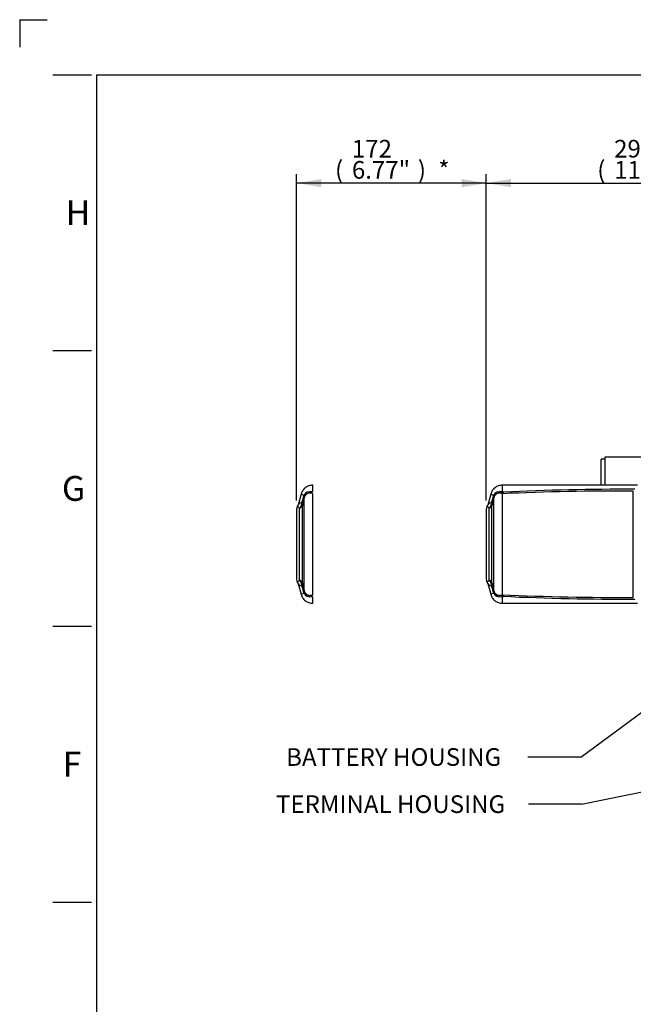
# Paper-space layout 'Sheet1' of a CAD drawing. Units: millimetres. Extents: x 0 to 2970, y 0 to 2100.
# Drawn here: x 0 to 557, y 1207 to 2100 of the extents above; entities that cross this region are included whole.
import ezdxf
from ezdxf.enums import TextEntityAlignment as Align
from ezdxf.lldxf.tags import DXFTag

# ---------------------------------------------------------------- set-up
doc = ezdxf.new("R2010")
doc.units = ezdxf.units.MM
doc.header["$LTSCALE"] = 5
for name, color, linetype in [('Default', 7, 'Continuous'), ('reference', 7, 'Continuous'), ('tangent', 7, 'Continuous'), ('TSH-1', 7, 'Continuous'), ('visible', 7, 'Continuous')]:
    doc.layers.add(name, color=color, linetype=linetype)
doc.styles.add('SEACAD_Arial', font='arial.ttf')
tags = doc.linetypes.add('PHANTOM2', pattern=[31.75, 15.875, -3.175, 3.175, -3.175, 3.175, -3.175]).pattern_tags.tags
tags[14:15] = [DXFTag(74, 4), DXFTag(75, 0), DXFTag(340, '0'), DXFTag(46, 0.0), DXFTag(50, 0.0), DXFTag(44, 0.0), DXFTag(45, 0.0)]
tags[12:13] = [DXFTag(74, 4), DXFTag(75, 0), DXFTag(340, '0'), DXFTag(46, 0.0), DXFTag(50, 0.0), DXFTag(44, 0.0), DXFTag(45, 0.0)]
tags[10:11] = [DXFTag(74, 4), DXFTag(75, 0), DXFTag(340, '0'), DXFTag(46, 0.0), DXFTag(50, 0.0), DXFTag(44, 0.0), DXFTag(45, 0.0)]
tags[8:9] = [DXFTag(74, 4), DXFTag(75, 0), DXFTag(340, '0'), DXFTag(46, 0.0), DXFTag(50, 0.0), DXFTag(44, 0.0), DXFTag(45, 0.0)]
tags[6:7] = [DXFTag(74, 4), DXFTag(75, 0), DXFTag(340, '0'), DXFTag(46, 0.0), DXFTag(50, 0.0), DXFTag(44, 0.0), DXFTag(45, 0.0)]
tags[4:5] = [DXFTag(74, 4), DXFTag(75, 0), DXFTag(340, '0'), DXFTag(46, 0.0), DXFTag(50, 0.0), DXFTag(44, 0.0), DXFTag(45, 0.0)]
doc.dimstyles.new('ISO-InstDr', dxfattribs={"dimtxt": 16, "dimasz": 22.4, "dimexe": 8, "dimexo": 8, "dimgap": 4, "dimtad": 1, "dimdec": 0, "dimzin": 0, "dimdsep": 46, "dimtxsty": 'SEACAD_Arial', "dimblk1": '_SE_FILLED', "dimblk2": '_SE_FILLED', "dimsah": 1, "dimcen": 8, "dimadec": 0, "dimazin": 0, "dimtfac": 0.5, "dimtofl": 0, "dimtmove": 0, "dimatfit": 3, "dimfxl": 1, "dimtzin": 0, "dimarcsym": 0})

# ---------------------------------------------------------------- blocks, each defined once
blk = doc.blocks.new('SE3')
at = {"layer": 'reference', "color": 7, "linetype": 'PHANTOM2'}
for p, q in [((255.17, 1669.76), (252.57, 1660.06)), ((255.17, 1669.76), (257.98, 1669)), ((265.79, 1672.5), (265.79, 1672.5)), ((265.79, 1578.68), (265.79, 1670.14)), ((251.16, 1656.14), (251.16, 1592.68)), ((252.57, 1588.76), (255.17, 1579.06)), ((257.98, 1579.82), (255.17, 1579.06)), ((265.79, 1576.32), (265.79, 1576.32))]:
    blk.add_line(p, q, dxfattribs=at)
at = {"layer": 'reference', "color": 7, "linetype": 'Continuous'}
for p, q in [((257.37, 1667.17), (258, 1668.99)), ((258.06, 1582.11), (258.06, 1666.71)), ((253.83, 1591.79), (253.83, 1657.04)), ((256.37, 1589.27), (256.37, 1659.55)), ((258, 1579.83), (257.37, 1581.65))]:
    blk.add_line(p, q, dxfattribs=at)
for centre, radius, start, end in [((263.19, 1666.1), 5.97, 75.58749, 150.84816), ((256.38, 1657.62), 4.56, 95.00319, 146.23698), ((248.76, 1662.33), 7.23, 335.53832, 358.62769), ((-4346.23, 2939.05), 4776.07, 344.49323, 344.55562), ((253.75, 1660.62), 2.71, 0.29394, 34.62276), ((263.19, 1659.48), 6.82, 170.28257, 179.42393), ((4866.62, 451.04), 4766.2, 165.22283, 165.2984), ((263.33, 1665.44), 5.42, 155.67793, 166.39288), ((247.3, 1662.94), 8.8, 317.85388, 335.84759), ((247.3, 1585.88), 8.81, 24.15261, 42.14592), ((248.76, 1586.49), 7.23, 1.37231, 24.46168), ((263.19, 1589.34), 6.82, 180.57629, 189.71721), ((256.38, 1591.2), 4.56, 213.76302, 264.99681), ((253.75, 1588.2), 2.71, 325.37724, 359.70606), ((-4346.23, 309.77), 4776.07, 15.44438, 15.50677), ((4866.62, 2797.78), 4766.2, 194.7016, 194.77717), ((263.34, 1583.38), 5.43, 193.61015, 204.31905), ((263.19, 1582.72), 5.97, 209.15189, 284.41247)]:
    blk.add_arc(centre, radius, start, end, dxfattribs=at)
at = {"layer": 'reference', "color": 7, "linetype": 'PHANTOM2'}
for centre, radius, start, end in [((267.14, 1668.79), 3.95, 110.00857, 128.67922), ((264.23, 1668.47), 2.29, 47.08755, 50.28887), ((257.97, 1668.98), 0.0276, 28.50692, 74.9272), ((256.25, 1667.75), 2.15, 357.95823, 35.31306), ((255.16, 1656.14), 4, 147.74927, 180), ((246.45, 1661.71), 6.34, 327.15115, 346.52823), ((255.16, 1592.68), 4, 180, 212.24105), ((246.55, 1587.2), 6.21, 12.91314, 32.63587), ((256.25, 1581.07), 2.15, 324.68694, 2.04177), ((257.97, 1579.85), 0.0299, 286.93064, 329.63523), ((267.14, 1580.02), 3.93, 231.30074, 250.00583), ((264.23, 1580.35), 2.29, 309.71113, 312.91245)]:
    blk.add_arc(centre, radius, start, end, dxfattribs=at)
at = {"layer": 'reference', "color": 7, "linetype": 'Continuous'}
for centre, major_axis, ratio, start_param, end_param in [((252.6, 1661.61), (3.95, -0.63), 0.700809, 5.583254, 6.15748), ((251.3, 1668.43), (6.77, -1.78), 0.099285, 0.081997, 0.485524), ((252.5, 1660.5), (4, 0), 0.91901, 5.051074, 6.021386), ((252.5, 1588.32), (4, 0), 0.91901, 0.261799, 1.232111), ((252.6, 1587.22), (3.95, 0.63), 0.700809, 0.125705, 0.699931), ((251.3, 1580.39), (6.77, 1.78), 0.099285, -0.485524, -0.081997)]:
    blk.add_ellipse(centre, major_axis=major_axis, ratio=ratio, start_param=start_param, end_param=end_param, dxfattribs=at)
at = {"layer": 'reference', "color": 7, "linetype": 'PHANTOM2'}
for points, knots in [([(265.89, 1677.91), (264.57, 1677.81), (262.31, 1677.58), (259.01, 1675.83), (256.44, 1673.12), (255.61, 1671), (255.17, 1669.76)], [0, 0, 0, 0, 0.250167, 0.500016, 0.749936, 1, 1, 1, 1]), ([(265.69, 1670.23), (265.66, 1670.26), (265.64, 1670.29), (265.61, 1670.36), (265.6, 1670.39), (265.56, 1670.49), (265.53, 1670.55), (265.48, 1670.69), (265.46, 1670.76), (265.42, 1670.85), (265.41, 1670.87), (265.4, 1670.9), (265.4, 1670.92), (265.39, 1670.93), (265.39, 1670.93), (265.36, 1670.97), (265.33, 1671), (265.07, 1671.29), (264.87, 1671.57), (264.68, 1671.87)], [0, 0, 0, 0, 0.0625, 0.0625, 0.125, 0.125, 0.25, 0.25, 0.375, 0.375, 0.40625, 0.421875, 0.429688, 0.429688, 0.4375, 0.4375, 0.5, 0.5, 1, 1, 1, 1]), ([(265.79, 1672.5), (265.79, 1672.61), (265.79, 1672.81), (265.79, 1673.11), (265.79, 1673.41), (265.79, 1673.69), (265.79, 1673.97), (265.79, 1674.23), (265.79, 1674.49), (265.79, 1674.74), (265.79, 1674.98), (265.79, 1675.21), (265.79, 1675.44), (265.79, 1675.65), (265.79, 1675.85), (265.79, 1676.05), (265.79, 1676.23), (265.79, 1676.59), (265.79, 1677.05), (265.79, 1677.51), (265.79, 1677.8), (265.79, 1677.9), (265.79, 1677.91), (265.79, 1677.91)], [0, 0, 0, 0, 0.0149588, 0.0299187, 0.0448792, 0.0598395, 0.074799, 0.0897571, 0.1047136, 0.119669, 0.1346236, 0.1495778, 0.1645322, 0.1794869, 0.1944421, 0.2093976, 0.2243534, 0.239309, 0.3002848, 0.3612616, 0.4222382, 0.4832139, 0.5002116, 0.5002116, 0.5002116, 0.5002116]), ([(255.17, 1579.06), (255.61, 1577.82), (256.44, 1575.7), (259.01, 1572.99), (262.31, 1571.24), (264.57, 1571.01), (265.89, 1570.91)], [0, 0, 0, 0, 0.250064, 0.499984, 0.749833, 1, 1, 1, 1]), ([(264.68, 1576.95), (264.87, 1577.25), (265.07, 1577.53), (265.33, 1577.82), (265.36, 1577.85), (265.39, 1577.89), (265.39, 1577.89), (265.4, 1577.9), (265.4, 1577.92), (265.41, 1577.95), (265.42, 1577.98), (265.46, 1578.06), (265.48, 1578.13), (265.54, 1578.27), (265.56, 1578.34), (265.6, 1578.43), (265.61, 1578.47), (265.64, 1578.53), (265.66, 1578.56), (265.69, 1578.59)], [0, 0, 0, 0, 0.5, 0.5, 0.5625, 0.5625, 0.570313, 0.570313, 0.578125, 0.59375, 0.625, 0.625, 0.75, 0.75, 0.875, 0.875, 0.9375, 0.9375, 1, 1, 1, 1]), ([(265.79, 1570.91), (265.79, 1570.91), (265.79, 1571.09), (265.79, 1571.84), (265.79, 1572.95), (265.79, 1574.18), (265.8, 1575.26), (265.8, 1576.01), (265.8, 1576.21), (265.79, 1576.32)], [0.5002116, 0.5002116, 0.5002116, 0.5002116, 0.6050335, 0.7268554, 0.8079479, 0.8890421, 0.9702016, 0.9851045, 1, 1, 1, 1])]:
    blk.add_open_spline(points, degree=3, knots=knots, dxfattribs=at)
at = {"layer": 'reference', "color": 7, "linetype": 'Continuous'}
for points, knots in [([(265.79, 1670.14), (265.76, 1670.17), (265.7, 1670.21), (265.61, 1670.28), (265.51, 1670.34), (265.41, 1670.39), (265.3, 1670.44), (265.14, 1670.5), (264.77, 1670.6), (264.32, 1670.69), (263.72, 1670.77), (263.12, 1670.8), (262.41, 1670.74), (261.6, 1670.56), (260.72, 1670.21), (260, 1669.72), (259.54, 1669.3), (259.28, 1669.03), (259.03, 1668.72), (258.79, 1668.4), (258.58, 1668.05), (258.45, 1667.8), (258.39, 1667.67)], [0, 0, 0, 0, 0.016503, 0.032423, 0.047786, 0.062621, 0.078391, 0.093625, 0.1249, 0.208936, 0.250258, 0.338082, 0.421425, 0.500426, 0.628976, 0.749737, 0.790508, 0.8316, 0.873056, 0.914915, 0.957217, 1, 1, 1, 1]), ([(253.83, 1657.04), (253.67, 1657.21), (253.51, 1657.36), (253.22, 1657.62), (253.08, 1657.73), (252.83, 1657.92), (252.71, 1658), (252.5, 1658.13), (252.4, 1658.17), (252.14, 1658.28), (252.01, 1658.29), (251.82, 1658.28), (251.77, 1658.26), (251.77, 1658.26)], [0, 0, 0, 0, 0.0625, 0.0625, 0.125, 0.125, 0.1875, 0.1875, 0.25, 0.25, 0.375, 0.375, 0.4999561, 0.4999561, 0.4999561, 0.4999561]), ([(251.77, 1590.56), (251.77, 1590.56), (251.77, 1590.56), (251.77, 1590.56), (251.82, 1590.54), (252.01, 1590.53), (252.14, 1590.54), (252.49, 1590.68), (252.7, 1590.8), (253.21, 1591.18), (253.5, 1591.44), (253.83, 1591.79)], [0.4999552, 0.4999552, 0.4999552, 0.4999552, 0.5, 0.5, 0.625, 0.625, 0.75, 0.75, 0.875, 0.875, 1, 1, 1, 1]), ([(258.39, 1581.15), (258.43, 1581.08), (258.49, 1580.94), (258.6, 1580.74), (258.72, 1580.55), (258.84, 1580.36), (258.96, 1580.18), (259.1, 1580.01), (259.23, 1579.85), (259.37, 1579.69), (259.52, 1579.54), (259.67, 1579.4), (260.05, 1579.07), (260.72, 1578.61), (261.72, 1578.21), (262.78, 1578.02), (263.61, 1578.03), (264.32, 1578.13), (264.77, 1578.22), (265.14, 1578.32), (265.3, 1578.38), (265.45, 1578.45), (265.62, 1578.54), (265.73, 1578.63), (265.79, 1578.68)], [0, 0, 0, 0, 0.023401, 0.046655, 0.069767, 0.092744, 0.11559, 0.138314, 0.160921, 0.183418, 0.205812, 0.228109, 0.250317, 0.371081, 0.499653, 0.619719, 0.749731, 0.791065, 0.875102, 0.90638, 0.921606, 0.937387, 0.967574, 1, 1, 1, 1])]:
    blk.add_open_spline(points, degree=3, knots=knots, dxfattribs=at)
at = {"layer": 'tangent', "color": 7, "linetype": 'Continuous'}
for p, q in [((437.79, 1578.68), (437.79, 1670.14)), ((556.54, 1576.2), (556.54, 1672.62)), ((429.37, 1667.17), (430, 1668.99)), ((430.06, 1582.11), (430.06, 1666.71)), ((425.83, 1591.79), (425.83, 1657.04)), ((428.37, 1589.27), (428.37, 1659.55)), ((430, 1579.83), (429.37, 1581.65)), ((437.79, 1576.32), (437.79, 1576.32))]:
    blk.add_line(p, q, dxfattribs=at)
for centre, radius, start, end in [((435.19, 1666.1), 5.97, 75.58749, 150.84816), ((439.14, 1668.79), 3.95, 110.00857, 128.67922), ((436.23, 1668.47), 2.29, 47.08755, 50.28887), ((545.29, -725.85), 2398.49, 89.73129, 92.56942), ((434.07, 1669.27), 3.82, 13.31245, 14.6835), ((549.46, -652.94), 2327.19, 89.79106, 92.73262), ((428.38, 1657.62), 4.56, 95.00319, 146.23698), ((420.76, 1662.33), 7.23, 335.53832, 358.62769), ((-4174.23, 2939.05), 4776.07, 344.49323, 344.55562), ((425.75, 1660.62), 2.71, 0.29394, 34.62276), ((435.19, 1659.48), 6.82, 170.28257, 179.42393), ((5038.62, 451.04), 4766.2, 165.22283, 165.2984), ((435.33, 1665.44), 5.42, 155.67793, 166.39288), ((419.3, 1662.94), 8.8, 317.85388, 335.84759), ((419.3, 1585.88), 8.81, 24.15261, 42.14592), ((420.76, 1586.49), 7.23, 1.37231, 24.46168), ((435.19, 1589.34), 6.82, 180.57629, 189.71721), ((428.38, 1591.2), 4.56, 213.76302, 264.99681), ((425.75, 1588.2), 2.71, 325.37724, 359.70606), ((-4174.23, 309.77), 4776.07, 15.44438, 15.50677), ((5038.62, 2797.78), 4766.2, 194.7016, 194.77717), ((435.34, 1583.38), 5.43, 193.61015, 204.31905), ((435.19, 1582.72), 5.97, 209.15189, 284.41247), ((439.14, 1580.02), 3.93, 231.30074, 250.00583), ((436.23, 1580.35), 2.29, 309.71113, 312.91245), ((434.07, 1579.56), 3.82, 345.3165, 346.68755), ((545.29, 3974.67), 2398.49, 267.43058, 270.26871), ((549.46, 3901.76), 2327.19, 267.26738, 270.20894)]:
    blk.add_arc(centre, radius, start, end, dxfattribs=at)
for centre, major_axis, ratio, start_param, end_param in [((438.43, 1668.2), (-4.97, 0.55), 0.76536, 4.876594, 5.157373), ((424.6, 1661.61), (3.95, -0.63), 0.700809, 5.583254, 6.15748), ((423.3, 1668.43), (6.77, -1.78), 0.099285, 0.081997, 0.485524), ((424.5, 1660.5), (4, 0), 0.91901, 5.051074, 6.021386), ((424.5, 1588.32), (4, 0), 0.91901, 0.261799, 1.232111), ((424.6, 1587.22), (3.95, 0.63), 0.700809, 0.125705, 0.699931), ((423.3, 1580.39), (6.77, 1.78), 0.099285, -0.485524, -0.081997), ((438.43, 1580.62), (-4.97, -0.55), 0.76536, 1.125813, 1.406591)]:
    blk.add_ellipse(centre, major_axis=major_axis, ratio=ratio, start_param=start_param, end_param=end_param, dxfattribs=at)
for points, knots in [([(437.79, 1670.14), (437.68, 1670.24), (437.55, 1670.32), (437.34, 1670.42), (437.26, 1670.46), (437.1, 1670.51), (437.01, 1670.54), (436.56, 1670.65), (436.21, 1670.72), (435.5, 1670.79), (435.15, 1670.79), (434.62, 1670.75), (434.44, 1670.73), (434.09, 1670.67), (433.92, 1670.63), (433.4, 1670.48), (433.07, 1670.35), (432.59, 1670.1), (432.43, 1670), (432.12, 1669.79), (431.97, 1669.68), (431.53, 1669.31), (431.26, 1669.03), (430.78, 1668.4), (430.57, 1668.05), (430.39, 1667.67)], [0, 0, 0, 0, 0.0625, 0.0625, 0.09375, 0.09375, 0.125, 0.125, 0.25, 0.25, 0.375, 0.375, 0.4375, 0.4375, 0.5, 0.5, 0.625, 0.625, 0.6875, 0.6875, 0.75, 0.75, 0.875, 0.875, 1, 1, 1, 1]), ([(437.69, 1670.23), (437.66, 1670.26), (437.64, 1670.29), (437.61, 1670.36), (437.6, 1670.39), (437.56, 1670.49), (437.53, 1670.55), (437.48, 1670.69), (437.46, 1670.76), (437.42, 1670.85), (437.41, 1670.87), (437.4, 1670.9), (437.4, 1670.92), (437.39, 1670.93), (437.39, 1670.93), (437.36, 1670.97), (437.33, 1671), (437.07, 1671.29), (436.87, 1671.57), (436.68, 1671.87)], [0, 0, 0, 0, 0.0625, 0.0625, 0.125, 0.125, 0.25, 0.25, 0.375, 0.375, 0.40625, 0.421875, 0.429688, 0.429688, 0.4375, 0.4375, 0.5, 0.5, 1, 1, 1, 1]), ([(438.51, 1671.6), (438.46, 1671.46), (438.42, 1671.33), (438.34, 1671.15), (438.32, 1671.09), (438.26, 1670.97), (438.24, 1670.91), (438.15, 1670.74), (438.08, 1670.63), (437.96, 1670.47), (437.92, 1670.43), (437.85, 1670.35), (437.83, 1670.33), (437.8, 1670.29), (437.79, 1670.28), (437.77, 1670.26), (437.77, 1670.25), (437.77, 1670.23)], [0, 0, 0, 0, 0.25, 0.25, 0.375, 0.375, 0.5, 0.5, 0.75, 0.75, 0.875, 0.875, 0.9375, 0.9375, 0.96875, 0.96875, 1, 1, 1, 1]), ([(425.83, 1657.04), (425.67, 1657.21), (425.51, 1657.36), (425.22, 1657.62), (425.08, 1657.73), (424.83, 1657.92), (424.71, 1658), (424.5, 1658.13), (424.4, 1658.17), (424.14, 1658.28), (424.01, 1658.29), (423.82, 1658.28), (423.77, 1658.26), (423.77, 1658.26)], [0, 0, 0, 0, 0.0625, 0.0625, 0.125, 0.125, 0.1875, 0.1875, 0.25, 0.25, 0.375, 0.375, 0.4999561, 0.4999561, 0.4999561, 0.4999561]), ([(423.77, 1590.56), (423.77, 1590.56), (423.77, 1590.56), (423.77, 1590.56), (423.82, 1590.54), (424.01, 1590.53), (424.14, 1590.54), (424.49, 1590.68), (424.7, 1590.8), (425.21, 1591.18), (425.5, 1591.44), (425.83, 1591.79)], [0.4999552, 0.4999552, 0.4999552, 0.4999552, 0.5, 0.5, 0.625, 0.625, 0.75, 0.75, 0.875, 0.875, 1, 1, 1, 1]), ([(430.39, 1581.15), (430.57, 1580.77), (430.78, 1580.42), (431.26, 1579.79), (431.53, 1579.51), (431.97, 1579.14), (432.12, 1579.03), (432.43, 1578.82), (432.59, 1578.73), (433.07, 1578.47), (433.4, 1578.34), (433.92, 1578.19), (434.09, 1578.15), (434.44, 1578.09), (434.62, 1578.07), (435.15, 1578.03), (435.5, 1578.03), (436.21, 1578.11), (436.56, 1578.17), (437.01, 1578.28), (437.1, 1578.31), (437.26, 1578.36), (437.34, 1578.4), (437.55, 1578.5), (437.68, 1578.59), (437.79, 1578.68)], [0, 0, 0, 0, 0.125, 0.125, 0.25, 0.25, 0.3125, 0.3125, 0.375, 0.375, 0.5, 0.5, 0.5625, 0.5625, 0.625, 0.625, 0.75, 0.75, 0.875, 0.875, 0.90625, 0.90625, 0.9375, 0.9375, 1, 1, 1, 1]), ([(436.68, 1576.95), (436.87, 1577.25), (437.07, 1577.53), (437.33, 1577.82), (437.36, 1577.85), (437.39, 1577.89), (437.39, 1577.89), (437.4, 1577.9), (437.4, 1577.92), (437.41, 1577.95), (437.42, 1577.98), (437.46, 1578.06), (437.48, 1578.13), (437.54, 1578.27), (437.56, 1578.34), (437.6, 1578.43), (437.61, 1578.47), (437.64, 1578.53), (437.66, 1578.56), (437.69, 1578.59)], [0, 0, 0, 0, 0.5, 0.5, 0.5625, 0.5625, 0.570312, 0.570312, 0.578125, 0.59375, 0.625, 0.625, 0.75, 0.75, 0.875, 0.875, 0.9375, 0.9375, 1, 1, 1, 1]), ([(437.77, 1578.59), (437.77, 1578.57), (437.77, 1578.56), (437.79, 1578.54), (437.8, 1578.53), (437.83, 1578.49), (437.85, 1578.47), (437.92, 1578.4), (437.96, 1578.35), (438.08, 1578.19), (438.15, 1578.09), (438.24, 1577.92), (438.26, 1577.86), (438.31, 1577.74), (438.34, 1577.67), (438.42, 1577.49), (438.46, 1577.36), (438.51, 1577.22)], [0, 0, 0, 0, 0.03125, 0.03125, 0.0625, 0.0625, 0.125, 0.125, 0.25, 0.25, 0.5, 0.5, 0.625, 0.625, 0.75, 0.75, 1, 1, 1, 1])]:
    blk.add_open_spline(points, degree=3, knots=knots, dxfattribs=at)
for points in [[(437.77, 1670.23), (437.73, 1670.23), (437.69, 1670.23)], [(437.69, 1578.59), (437.73, 1578.59), (437.77, 1578.59)]]:
    blk.add_open_spline(points, degree=2, dxfattribs=at)
at = {"layer": 'visible', "color": 7, "linetype": 'Continuous'}
for p, q in [((527.46, 1677.95), (527.46, 1701.41)), ((530.71, 1701.41), (527.46, 1701.41)), ((530.71, 1703.46), (530.71, 1677.95)), ((567.46, 1703.46), (530.71, 1703.46)), ((427.17, 1669.76), (424.57, 1660.06)), ((427.17, 1669.76), (429.98, 1669)), ((560.19, 1677.91), (437.79, 1677.91)), ((423.16, 1656.14), (423.16, 1592.68)), ((424.57, 1588.76), (427.17, 1579.06)), ((429.98, 1579.82), (427.17, 1579.06)), ((437.79, 1570.91), (560.19, 1570.91))]:
    blk.add_line(p, q, dxfattribs=at)
for centre, radius, start, end in [((438.44, 1672.56), 0.65, 184.81562, 231.77975), ((428.21, 1661.21), 14.63, 45.25844, 47.79295), ((429.97, 1668.98), 0.0276, 28.50692, 74.9272), ((428.29, 1667.76), 2.11, 357.57601, 35.69528), ((427.16, 1656.14), 4, 147.74927, 180), ((418.68, 1661.57), 6.07, 327.10577, 347.34473), ((427.16, 1592.68), 4, 180, 212.24105), ((419.25, 1587.53), 5.44, 11.20751, 33.71955), ((428.29, 1581.06), 2.11, 324.30472, 2.42399), ((429.97, 1579.85), 0.0299, 286.93064, 329.63523), ((438.43, 1576.27), 0.635, 127.88611, 176.20592), ((428.21, 1587.61), 14.63, 312.20742, 314.74119)]:
    blk.add_arc(centre, radius, start, end, dxfattribs=at)
for points, knots in [([(437.89, 1677.91), (436.57, 1677.81), (434.31, 1677.58), (431.01, 1675.83), (428.44, 1673.12), (427.61, 1671), (427.17, 1669.76)], [0, 0, 0, 0, 0.250167, 0.500016, 0.749936, 1, 1, 1, 1]), ([(437.79, 1672.5), (437.79, 1672.61), (437.79, 1672.81), (437.79, 1673.11), (437.79, 1673.41), (437.79, 1673.69), (437.79, 1673.97), (437.79, 1674.23), (437.79, 1674.49), (437.79, 1674.74), (437.79, 1674.98), (437.79, 1675.21), (437.79, 1675.44), (437.79, 1675.65), (437.79, 1675.85), (437.79, 1676.05), (437.79, 1676.23), (437.79, 1676.59), (437.79, 1677.05), (437.79, 1677.51), (437.79, 1677.8), (437.79, 1677.9), (437.79, 1677.91), (437.79, 1677.91)], [0, 0, 0, 0, 0.0149588, 0.0299187, 0.0448792, 0.0598395, 0.074799, 0.0897571, 0.1047136, 0.119669, 0.1346236, 0.1495778, 0.1645322, 0.1794869, 0.1944421, 0.2093976, 0.2243534, 0.239309, 0.3002848, 0.3612616, 0.4222382, 0.4832139, 0.5001757, 0.5001757, 0.5001757, 0.5001757]), ([(427.17, 1579.06), (427.61, 1577.82), (428.44, 1575.7), (431.01, 1572.99), (434.31, 1571.24), (436.57, 1571.01), (437.89, 1570.91)], [0, 0, 0, 0, 0.250064, 0.499984, 0.749833, 1, 1, 1, 1]), ([(437.79, 1570.91), (437.79, 1570.91), (437.79, 1571.09), (437.79, 1571.84), (437.79, 1572.95), (437.79, 1574.18), (437.8, 1575.26), (437.8, 1576.01), (437.8, 1576.21), (437.79, 1576.32)], [0.5001757, 0.5001757, 0.5001757, 0.5001757, 0.6050335, 0.7268554, 0.8079479, 0.8890421, 0.9702016, 0.9851045, 1, 1, 1, 1])]:
    blk.add_open_spline(points, degree=3, knots=knots, dxfattribs=at)
blk = doc.blocks.new('SEANNOT_GROUP98')
at = {"layer": 'Default', "linetype": 'Continuous'}
blk.add_hatch(color=7, dxfattribs=at).paths.add_polyline_path([(589.7, 1401.1), (610.93, 1409.18), (588.23, 1408.42)])
at = {"layer": 'Default', "color": 7, "linetype": 'Continuous'}
blk.add_line((509.4, 1388.73), (461.4, 1388.73), dxfattribs=at)
blk.add_lwpolyline([(509.4, 1388.73), (610.93, 1409.18)], dxfattribs=at)
at = {"layer": 'Default', "color": 7, "linetype": 'Continuous', "style": 'SEACAD_Arial'}
blk.add_text('TERMINAL HOUSING', height=16, dxfattribs=at).set_placement((232.5, 1396.73), align=Align.TOP_LEFT)
blk = doc.blocks.new('SEANNOT_GROUP99')
at = {"layer": 'Default', "linetype": 'Continuous'}
blk.add_hatch(color=7, dxfattribs=at).paths.add_polyline_path([(668.55, 1544.46), (684.37, 1560.75), (664.12, 1550.47)])
at = {"layer": 'Default', "color": 7, "linetype": 'Continuous'}
blk.add_line((508.84, 1431.47), (460.84, 1431.47), dxfattribs=at)
blk.add_lwpolyline([(508.84, 1431.47), (684.37, 1560.75)], dxfattribs=at)
at = {"layer": 'Default', "color": 7, "linetype": 'Continuous', "style": 'SEACAD_Arial'}
blk.add_text('BATTERY HOUSING', height=16, dxfattribs=at).set_placement((241.67, 1439.47), align=Align.TOP_LEFT)
blk = doc.blocks.new('DMBLK1055')
at = {"layer": 'Default', "linetype": 'Continuous'}
for points in [[(273.56, 1955.56), (251.16, 1951.83), (273.56, 1948.1)], [(400.76, 1955.56), (400.76, 1948.1), (423.16, 1951.83)]]:
    blk.add_hatch(color=7, dxfattribs=at).paths.add_polyline_path(points)
at = {"layer": 'Default', "color": 7, "linetype": 'Continuous'}
for p, q in [((251.16, 1664.14), (251.16, 1959.83)), ((423.16, 1664.14), (423.16, 1959.83)), ((423.16, 1951.83), (251.16, 1951.83))]:
    blk.add_line(p, q, dxfattribs=at)
at = {"layer": 'Default', "color": 7, "linetype": 'Continuous', "style": 'SEACAD_Arial'}
for s, p in [('172', (301.3, 1991.03)), ('(', (286, 1971.83)), (')', (361.13, 1971.83)), ('*', (379.63, 1971.83)), ('6.77"', (301.3, 1971.83))]:
    blk.add_text(s, height=16, dxfattribs=at).set_placement(p, align=Align.TOP_LEFT)
blk = doc.blocks.new('_SE_FILLED')
at = {"color": 0}
blk.add_line((0, 0), (-1, 0), dxfattribs=at)
blk.add_solid([(0, 0), (-1, -0.1665), (-1, 0.1665), (0, 0)], dxfattribs=at)
blk = doc.blocks.new('DMBLK1062')
at = {"layer": 'Default', "linetype": 'Continuous'}
for points in [[(445.56, 1955.56), (423.16, 1951.83), (445.56, 1948.1)], [(697.06, 1955.56), (697.06, 1948.1), (719.46, 1951.83)]]:
    blk.add_hatch(color=7, dxfattribs=at).paths.add_polyline_path(points)
at = {"layer": 'Default', "color": 7, "linetype": 'Continuous'}
for p, q in [((423.16, 1664.14), (423.16, 1959.83)), ((719.46, 1723.14), (719.46, 1959.83)), ((423.16, 1951.83), (719.46, 1951.83))]:
    blk.add_line(p, q, dxfattribs=at)
at = {"layer": 'Default', "color": 7, "linetype": 'Continuous', "style": 'SEACAD_Arial'}
for s, p in [('296', (539.14, 1991.03)), ('(', (523.83, 1971.83)), (')', (611.48, 1971.83)), ('11.67"', (539.14, 1971.83))]:
    blk.add_text(s, height=16, dxfattribs=at).set_placement(p, align=Align.TOP_LEFT)

psp = doc.layouts.new('Sheet1')

# ---------------------------------------------------------------- linework, layer by layer
at = {"layer": 'Default', "color": 7, "linetype": 'Continuous'}
for p, q in [((0, 2100), (0, 2075)), ((0, 2100), (25, 2100)), ((30, 2050), (65, 2050)), ((70, 75), (70, 2050.02)), ((70, 2050), (2935, 2050)), ((30, 1800), (65, 1800)), ((30, 1550), (65, 1550)), ((30, 1300), (65, 1300))]:
    psp.add_line(p, q, dxfattribs=at)

# ---------------------------------------------------------------- block references
at = {"layer": 'Default'}
for name in ['SEANNOT_GROUP99', 'SEANNOT_GROUP98']:
    psp.add_blockref(name, (0, 0), dxfattribs=at)
at = {"layer": 'TSH-1'}
psp.add_blockref('SE3', (0, 0), dxfattribs=at)

# ---------------------------------------------------------------- texts
at = {"layer": 'Default', "char_height": 22.5, "attachment_point": 5}
for s, insert, width in [('{\\fArial|b0||i0||c0|p34;\\C7;\\H22.5;\\W1.;H}', (52.92, 1925), 22.5001), ('{\\fArial|b0||i0||c0|p34;\\C7;\\H22.5;\\W1.;G}', (48.89, 1675), 24.4566), ('{\\fArial|b0||i0||c0|p34;\\C7;\\H22.5;\\W1.;F}', (47.5, 1425), 21.6667)]:
    psp.add_mtext(s, dxfattribs=dict(at, insert=insert, width=width))

# ---------------------------------------------------------------- dimensions: what is measured, and where the dimension line sits
at = {"layer": 'Default', "color": 7, "linetype": 'Continuous'}
for base, p2, text, picture, middle in [((251.16, 1951.83), (251.16, 1656.14), '\\A1;<> *', 'DMBLK1055', (337.16, 1951.83)), ((719.46, 1951.83), (719.46, 1665.41), '\\A1;<>', 'DMBLK1062', (571.31, 1951.83))]:
    dim = psp.add_linear_dim(base=base, p1=(423.16, 1656.14), p2=p2, text=text, dimstyle='ISO-InstDr', override={"dimpost": '\\X'}, dxfattribs=at)
    dim.commit()
    dim.dimension.update_dxf_attribs({"geometry": picture, "text_midpoint": middle, "dimtype": 160})

doc.saveas('drawing.dxf')
